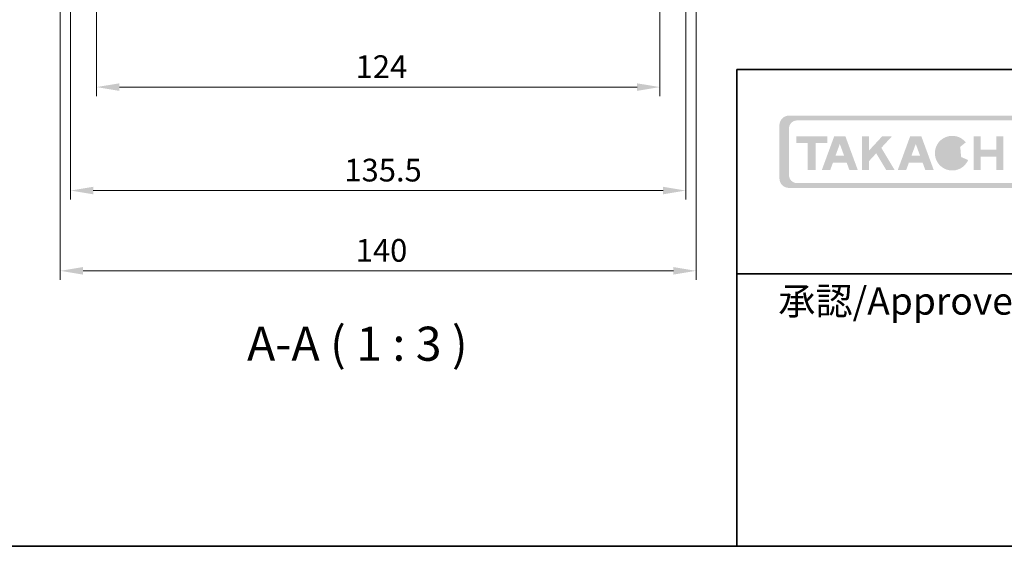
# Model space of a CAD drawing. Units: millimetres. Extents: x 29 to 4566, y 16 to 859.
# Drawn here: x 1293 to 1510, y 16 to 132 of the extents above; entities that cross this region are included whole.
import ezdxf
from ezdxf.enums import TextEntityAlignment as Align

# ---------------------------------------------------------------- set-up
doc = ezdxf.new("R2010")
doc.units = ezdxf.units.MM
doc.header["$LTSCALE"] = 2
doc.layers.get('Defpoints').update_dxf_attribs({"lineweight": 25})
for name, color, linetype, lineweight in [('Border (ISO)', 7, 'Continuous', 35), ('Dimension (ISO)', 7, 'Continuous', 18), ('Symbol (ISO)', 7, 'Continuous', 18), ('Title (ISO)', 7, 'Continuous', 35)]:
    doc.layers.add(name, color=color, linetype=linetype, lineweight=lineweight)
doc.layers.add('Hatch (ISO)', color=1, linetype='Continuous', lineweight=18, true_color=0xff0000)
doc.styles.add('Note Text (TK)', font='txt')
doc.styles.add('文字スタイル67', font='arial.ttf')
doc.dimstyles.new('Default - Method 1b (TK)', dxfattribs={"dimscale": 2, "dimtxt": 2.5, "dimasz": 2.5, "dimexe": 1, "dimexo": 1.5, "dimgap": 1, "dimtad": 1, "dimtoh": 1, "dimrnd": 1e-08, "dimdsep": 46, "dimtxsty": 'Note Text (TK)', "dimcen": 0.09, "dimdle": 5, "dimclrd": 100, "dimclre": 100, "dimclrt": 7, "dimadec": 1, "dimazin": 1, "dimtfac": 1, "dimtmove": 0, "dimatfit": 3, "dimfxl": 0, "dimtolj": 1, "dimlwd": -1, "dimlwe": -1, "dimarcsym": 0})

# ---------------------------------------------------------------- blocks, each defined once
blk = doc.blocks.new('図面枠 tk図枠')
at = {"layer": 'Border (ISO)'}
blk.add_line((14.5, 8), (405.5, 8), dxfattribs=at)
blk = doc.blocks.new('表題欄 tk表題欄')
at = {"layer": 'Hatch (ISO)'}
h = blk.add_hatch(color=256, dxfattribs=at)
edge = h.paths.add_edge_path(flags=0)
edge.add_arc((95.575, 236.299), 0.596, 270, 360)
edge.add_line((96.171, 236.299), (96.171, 239.711))
edge.add_arc((95.575, 239.711), 0.596, 0, 90)
edge.add_line((95.575, 240.307), (79.137, 240.307))
edge.add_arc((79.137, 239.711), 0.596, 90, 180)
edge.add_line((78.541, 239.711), (78.541, 236.299))
edge.add_arc((79.137, 236.299), 0.596, 180, 270)
edge.add_line((79.137, 235.703), (95.575, 235.703))
edge = h.paths.add_edge_path()
edge.add_line((77.839, 239.956), (77.839, 236.054))
edge.add_arc((78.541, 236.054), 0.702, 180, 270)
edge.add_line((78.541, 235.352), (96.171, 235.352))
edge.add_arc((96.171, 236.054), 0.702, 270, 360)
edge.add_line((96.873, 236.054), (96.873, 239.956))
edge.add_arc((96.171, 239.956), 0.702, 0, 90)
edge.add_line((96.171, 240.658), (78.541, 240.658))
edge.add_arc((78.541, 239.956), 0.702, 90, 180)
for points in [[(79.072, 239.148), (79.072, 238.658), (79.921, 238.658), (79.921, 236.658), (80.508, 236.658), (80.508, 238.658), (81.357, 238.658), (81.357, 239.148)], [(85.684, 236.658), (84.943, 237.892), (84.418, 237.325), (84.418, 236.658), (83.896, 236.658), (83.896, 239.148), (84.418, 239.148), (84.418, 238.099), (85.389, 239.148), (86.107, 239.148), (85.319, 238.297), (86.303, 236.658)], [(92.091, 239.148), (92.091, 236.658), (92.61, 236.658), (92.61, 237.658), (93.769, 237.658), (93.769, 236.658), (94.287, 236.658), (94.287, 239.148), (93.769, 239.148), (93.769, 238.148), (92.61, 238.148), (92.61, 239.148)]]:
    blk.add_hatch(color=256, dxfattribs=at).paths.add_polyline_path(points)
h = blk.add_hatch(color=256, dxfattribs=at)
h.paths.add_polyline_path([(82.59, 237.711), (81.952, 237.711), (82.271, 238.579)], flags=0)
h.paths.add_polyline_path([(82.779, 237.197), (81.764, 237.197), (81.566, 236.658), (80.949, 236.658), (81.863, 239.148), (82.679, 239.148), (83.594, 236.658), (82.977, 236.658)])
h = blk.add_hatch(color=256, dxfattribs=at)
h.paths.add_polyline_path([(87.527, 237.711), (88.165, 237.711), (87.846, 238.579)], flags=0)
h.paths.add_polyline_path([(87.14, 236.658), (87.338, 237.197), (88.354, 237.197), (88.551, 236.658), (89.168, 236.658), (88.254, 239.148), (87.438, 239.148), (86.524, 236.658)])
h = blk.add_hatch(color=256, dxfattribs=at)
edge = h.paths.add_edge_path()
edge.add_arc((90.523, 237.903), 1.273, 38.55054, 336.58202)
edge.add_line((91.691, 237.397), (91.173, 237.622))
edge.add_ellipse((90.523, 237.903), major_axis=(0, -0.8), ratio=0.867347, start_angle=124.65102, end_angle=429.41092, ccw=False)
edge.add_line((91.094, 238.358), (91.519, 238.696))
at = {"layer": 'Title (ISO)'}
for p, q in [((74.709, 244.053), (255.709, 244.053)), ((74.709, 209.053), (74.709, 244.053)), ((74.709, 229.053), (230.709, 229.053)), ((255.709, 209.053), (74.709, 209.053))]:
    blk.add_line(p, q, dxfattribs=at)
at = {"layer": 'Title (ISO)', "color": 1, "true_color": 0xff0000, "insert": (87.209, 227.053), "char_height": 2, "attachment_point": 5, "line_spacing_factor": 1.5, "style": 'Note Text (TK)'}
blk.add_mtext('\\fＭＳ Ｐゴシック|b0|i0;\\H2.0000;承認/Approved', dxfattribs=at)
at = {"layer": 'Title (ISO)', "color": 7}
for tag, p, height, style in [('<品名>_001', (157.496, 235.654), 2.5, 'Note Text (TK)'), ('<Title>_001', (157.709, 230.552), 2, '文字スタイル67'), ('<尺度>_001', (240.382, 222.303), 2.5, 'Note Text (TK)'), ('<総ページ数>_001', (246.8, 213.303), 2.5, 'Note Text (TK)'), ('<ページ_No.>_001', (237.949, 213.303), 2.5, 'Note Text (TK)'), ('作成日_001', (175.639, 211.281), 2.5, 'Note Text (TK)')]:
    blk.add_attdef(tag, p, '', height=height, dxfattribs=dict(at, style=style))
at = {"layer": 'Title (ISO)', "color": 7, "style": 'Note Text (TK)'}
blk.add_attdef('<承認>', text='', height=2.5, dxfattribs=at).set_placement((87.209, 217.053), align=Align.MIDDLE_CENTER)
blk = doc.blocks.new('*D20')
at = {"layer": 'Defpoints', "color": 0, "transparency": 16777216}
for p in [(1310.03, 165.11), (1434.03, 165.11), (1310.03, 117.1)]:
    blk.add_point(p, dxfattribs=at)
at = {"layer": 'Dimension (ISO)', "color": 100, "transparency": 16777216}
for p, q in [((1310.03, 162.11), (1310.03, 115.1)), ((1434.03, 162.11), (1434.03, 115.1)), ((1429.03, 117.1), (1315.03, 117.1))]:
    blk.add_line(p, q, dxfattribs=at)
for points in [[(1315.03, 117.93), (1315.03, 116.26), (1310.03, 117.1)], [(1429.03, 117.93), (1429.03, 116.26), (1434.03, 117.1)]]:
    blk.add_solid(points, dxfattribs=at)
at = {"layer": 'Dimension (ISO)', "color": 7, "transparency": 16777216, "insert": (1367.07, 121.6), "char_height": 5, "attachment_point": 4, "style": 'Note Text (TK)'}
blk.add_mtext('\\A1;124', dxfattribs=at)
blk = doc.blocks.new('*D21')
at = {"layer": 'Defpoints', "color": 0, "transparency": 16777216}
for p in [(1304.28, 174.21), (1439.78, 174.21), (1439.78, 94.32)]:
    blk.add_point(p, dxfattribs=at)
at = {"layer": 'Dimension (ISO)', "color": 100, "transparency": 16777216}
for p, q in [((1304.28, 171.21), (1304.28, 92.32)), ((1439.78, 171.21), (1439.78, 92.32)), ((1309.28, 94.32), (1434.78, 94.32))]:
    blk.add_line(p, q, dxfattribs=at)
for points in [[(1309.28, 95.15), (1309.28, 93.49), (1304.28, 94.32)], [(1434.78, 95.15), (1434.78, 93.49), (1439.78, 94.32)]]:
    blk.add_solid(points, dxfattribs=at)
at = {"layer": 'Dimension (ISO)', "color": 7, "transparency": 16777216, "insert": (1364.59, 98.82), "char_height": 5, "attachment_point": 4, "style": 'Note Text (TK)'}
blk.add_mtext('\\A1;135.5', dxfattribs=at)
blk = doc.blocks.new('*D22')
at = {"layer": 'Defpoints', "color": 0, "transparency": 16777216}
for p in [(1302.03, 170.11), (1442.03, 170.11), (1442.03, 76.65)]:
    blk.add_point(p, dxfattribs=at)
at = {"layer": 'Dimension (ISO)', "color": 100, "transparency": 16777216}
for p, q in [((1302.03, 167.11), (1302.03, 74.65)), ((1442.03, 167.11), (1442.03, 74.65)), ((1307.03, 76.65), (1437.03, 76.65))]:
    blk.add_line(p, q, dxfattribs=at)
for points in [[(1307.03, 77.48), (1307.03, 75.82), (1302.03, 76.65)], [(1437.03, 77.48), (1437.03, 75.82), (1442.03, 76.65)]]:
    blk.add_solid(points, dxfattribs=at)
at = {"layer": 'Dimension (ISO)', "color": 7, "transparency": 16777216, "insert": (1367.09, 81.15), "char_height": 5, "attachment_point": 4, "style": 'Note Text (TK)'}
blk.add_mtext('\\A1;140', dxfattribs=at)

msp = doc.modelspace()

# ---------------------------------------------------------------- block references
at = {"xscale": 3, "yscale": 3, "zscale": 3}
for name, p in [('図面枠 tk図枠', (777.5, -8)), ('表題欄 tk表題欄', (1226.8735, -611.1582))]:
    msp.add_blockref(name, p, dxfattribs=at)

# ---------------------------------------------------------------- texts
at = {"layer": 'Symbol (ISO)', "color": 7, "insert": (1343.1584, 54.5109), "char_height": 7.5, "attachment_point": 7, "style": 'Note Text (TK)'}
msp.add_mtext('A-A ( 1 : 3 )', dxfattribs=at)

# ---------------------------------------------------------------- dimensions: what is measured, and where the dimension line sits
at = {"layer": 'Dimension (ISO)', "color": 100, "true_color": 0x00ff3f}
for base, p1, p2, picture, middle in [((1439.7813, 94.3184), (1304.2814, 174.2073), (1439.7813, 174.2073), '*D21', (1372.0314, 94.3184)), ((1442.0314, 76.6502), (1302.0314, 170.1073), (1442.0314, 170.1073), '*D22', (1372.0314, 76.6502)), ((1310.0314, 117.0966), (1434.0314, 165.1073), (1310.0314, 165.1073), '*D20', (1372.0314, 117.0966))]:
    dim = msp.add_linear_dim(base=base, p1=p1, p2=p2, angle=180, dimstyle='Default - Method 1b (TK)', override={"dimtoh": 0, "dimdec": 2, "dimtp": 0, "dimtm": 0, "dimtdec": 2, "dimtofl": 0, "dimatfit": 1}, dxfattribs=at)
    dim.commit()
    dim.dimension.update_dxf_attribs({"geometry": picture, "text_midpoint": middle, "dimtype": 160})

doc.saveas('drawing.dxf')
